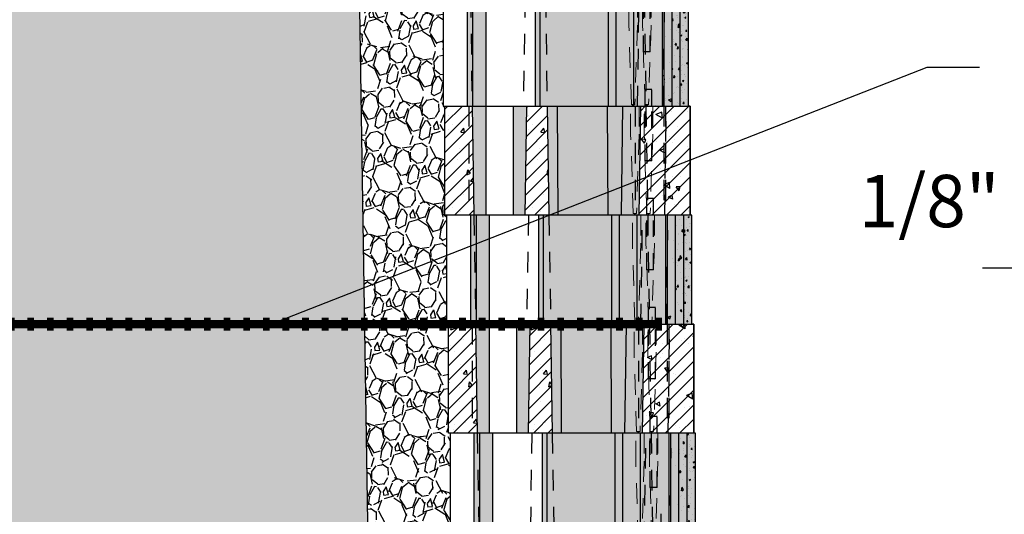
# Model space of a CAD drawing. Extents: x -30 to 149, y -61 to 20.
# Drawn here: x 96 to 102, y 2 to 5 of the extents above; entities that cross this region are included whole.
import ezdxf

# ---------------------------------------------------------------- set-up
doc = ezdxf.new("R2010")
doc.units = 0
doc.header["$MEASUREMENT"] = 0
doc.linetypes.add('HIDDEN2', pattern=[0.1875, 0.125, -0.0625])
for name, color, linetype in [('Dtl-Sect-Grid', 2, 'Continuous'), ('Dtl-Sect-Prd-Grd', 5, 'Continuous'), ('Dtl-Sect-Unt-Fil', 18, 'Continuous'), ('Dtl-Sect-Unt-Fil-Hat', 17, 'Continuous'), ('Dtl-Sect-Wal-Fil-Hat', 51, 'Continuous'), ('GEN-TXT', 7, 'Continuous'), ('Sect-Pin-Strgt-NV-Hdn', 18, 'HIDDEN2'), ('Sect-Std III-3P 18in', 3, 'Continuous'), ('Sect-Std III-3P 18in-Hat', 17, 'Continuous'), ('Sect-Std III-3P 18in-Hat-Sect', 17, 'Continuous'), ('Sect-Std III-3P 18in-Hat-Sld-Cores', 41, 'Continuous'), ('Sect-Std III-3P 18in-Hat-Sld-Fnt', 23, 'Continuous'), ('Sect-Std III-3P 18in-Hat-Sld-Sides', 41, 'Continuous'), ('Sect-Std III-3P 18in-Hdn-Cores', 18, 'HIDDEN2'), ('Sect-Std III-3P 18in-Hdn-Cores-Cntr', 18, 'HIDDEN2'), ('Sect-Std III-3P 18in-Hdn-Cores-Pins', 7, 'HIDDEN2'), ('Sect-Std III-3P 18in-Hdn-Lns-Sides', 8, 'HIDDEN2'), ('Sect-Std III-3P 18in-Rad-Lns', 25, 'Continuous')]:
    doc.layers.add(name, color=color, linetype=linetype)
doc.layers.add('Sect-Std III-3P 18in-Hat-Lim', color=1, linetype='Continuous', plot=False)
doc.styles.add('Dim-Text', font='ARIAL.TTF')
doc.dimstyles.new('Dtl-1to4', dxfattribs={"dimtxt": 0.32, "dimasz": 0.32, "dimexe": 0.32, "dimexo": 0.16, "dimgap": 0.16, "dimtad": 0, "dimjust": 1, "dimzin": 12, "dimdsep": 46, "dimtxsty": 'Dim-Text', "dimcen": 0.32, "dimclrd": 256, "dimclre": 256, "dimclrt": 256, "dimadec": 0, "dimazin": 3, "dimtfac": 1, "dimtofl": 0, "dimtmove": 0, "dimatfit": 0, "dimfxl": 0, "dimtolj": 1, "dimtzin": 0, "dimarcsym": 0})
doc.dimstyles.new('Dtl-Sht-MS .375 Scale', dxfattribs={"dimscale": 0, "dimtxt": 0.32, "dimasz": 0.32, "dimexe": 0.32, "dimexo": 0.16, "dimgap": 0.16, "dimtad": 1, "dimzin": 12, "dimdsep": 46, "dimtxsty": 'Dim-Text', "dimcen": 0.16, "dimclrd": 256, "dimclre": 256, "dimclrt": 256, "dimadec": 0, "dimazin": 3, "dimtfac": 1, "dimtmove": 0, "dimatfit": 0, "dimfxl": 0, "dimtolj": 1, "dimtzin": 0, "dimarcsym": 0})
pattern_1 = [(303.0128, (79.78171868813173, 0.2671999792085828), (1.854378912183189, -2.815897463642103), [0.03767008, -3.729344640000001]), (259.9697, (79.80224237133125, 0.2356117151232278), (0.5991751874865028, 3.317979763377229), [0.06464304, -6.399659000000001]), (207.5104, (79.79098360945386, 0.1719567052576377), (3.699746544550714, 1.907426515795183), [0.04558064000000001, -4.512488960000001]), (342.2737000000001, (79.8303353775689, 0.04836027186969495), (-5.336715662961027, 1.719844828269143), [0.05886664, -5.827796240000001]), (7.833700000000047, (79.8864071228284, 0.03043711970405733), (-3.607857186847393, -0.4826671043132109), [0.05772339999999999, -5.714624439999999]), (72.27370000000006, (79.94359192339728, 0.03830468501347836), (-1.719844828269143, -5.336715662961027), [0.05886663999999998, -5.827796239999998]), (112.6942, (79.96151507556291, 0.09437643027298853), (1.762487862091275, -4.240664625337845), [0.07784811999999998, -7.70695772]), (147.2553, (79.93148025940988, 0.1661972477192751), (-5.44281596227749, 3.487542575111553), [0.07349664, -7.27616988]), (196.4296, (79.86966299817993, 0.2059513193853267), (-4.095723923020716, -1.221575113425419), [0.05906600000000001, -5.84754044]), (250.2364, (79.8130087099458, 0.1892452838087905), (1.067619668785925, 2.90258308190488), [0.06743296000000001, -3.30421364]), (297.3974, (79.7902068854877, 0.1257844549347392), (2.105416879206114, -4.042674849601497), [0.08720544000000001, -8.633345]), (213.8141, (79.90478460918493, 0.3153902175907376), (-2.130040203488366, -1.458399615445406), [0.02976427999999999, -2.946676319999999]), (246.4692000000001, (79.88005491637936, 0.2988263323658719), (1.483021801940033, 3.371030305311911), [0.05662635999999999, -5.606023079999998]), (300.0000000000001, (79.8574472729128, 0.2469085660725452), (0.2704593150542649, -0.07246935505426488), [0.03959788, -0.35638176]), (278.1986, (79.81991931186548, 0.2366727397927242), (-0.1785721775268402, 1.497234845259591), [0.02132424, -2.1110922]), (6.801400000000037, (79.82296023552229, 0.2155665136185973), (-0.8838470940638481, -0.05305118948398768), [0.03015684, -1.47768936]), (105.9638, (79.85290493196354, 0.2191379496101643), (-0.3235112798557473, 0.9563160044303006), [0.04898012, -1.58368644]), (236.5651, (79.83943400103536, 0.2662290742508887), (0.4153974962498536, 0.4684493633502357), [0.03541748000000001, -0.85002036]), (91.38949999999997, (79.78092802259764, 0.0587001594292526), (-0.08668223678128362, 2.922000377761691), [0.049616, -4.9119966]), (145.3462, (79.77972484757647, 0.1083016953920475), (2.685175136469723, -1.878998453733294), [0.04162508, -4.12087424]), (8.198599999999994, (79.78534215476317, 0.2807229407766298), (-1.497234845259591, -0.1785721775268402), [0.0426482, -2.08976824]), (58.61049999999999, (79.82755460711142, 0.2868047880902674), (-1.536069207990296, -2.487185438618709), [0.049616, -4.9119966]), (54.44400000000007, (79.94861274604142, 0.01376917319945499), (-0.9032641767334247, -1.207358280557466), [0.04784639999999998, -2.344474719999999]), (9.77510000000005, (79.97643539314367, 0.0526944902594829), (-3.337398567541647, -0.5551311374197868), [0.04008984, -3.96890004]), (141.8014, (80.05652607945039, 0.2109582004615334), (-1.207357322662649, 0.9032654647771439), [0.0426482, -2.08976824]), (92.35399999999997, (80.02300994701758, 0.2373314609112086), (0.1397339680332078, -3.805847485872797), [0.04693668000000001, -4.64671872]), (144.444, (80.02101610646233, 0.07843317709467325), (1.207358280557466, -0.9032641767334253), [0.0239232, -2.36839792]), (176.3099, (80.05217791949266, 0.1947306465798771), (-1.154306289924599, 0.01941879407131142), [0.0142772, -1.41344812]), (240.9638, (80.03793026459833, 0.195649520897703), (0.4878667434099844, 0.738908649903811), [0.05772340000000001, -1.096746]), (261.009, (80.00991343650455, 0.1451811412569504), (0.4542342614677825, 2.777061529406701), [0.05349400000000001, -5.29589844]), (18.69010000000002, (79.87724626278602, 0.2126157096735808), (-0.6133877724565575, -0.1255209590813454), [0.04038216, -0.9691721200000001]), (68.1572, (79.91549891715962, 0.2255561282670112), (1.772899234539114, 4.4528675166621), [0.07050232000000001, -6.979717640000001]), (135.9454, (79.94173002725763, 0.2909968561283848), (1.603337391051059, -1.589122289070502), [0.02882768, -2.85394872]), (165, (79.92101216306658, 0.3110420576330153), (-0.3429285639896449, -0.1979898987322333), [0.0168, -0.2632]), (195.2564, (80.00035027291115, 0.1419460366085928), (2.183092243699984, 0.5745500361572491), [0.03889872, -3.850985600000001]), (123.0128, (79.96282231186382, 0.1317102103287718), (-1.85437891218319, 2.815897463642102), [0.07534016, -3.69167456]), (75.00000000000001, (79.9217749454648, 0.194886738499482), (-0.1979898987322333, 0.3429285639896449), [0.0728, -0.2072]), (40.30480000000002, (79.94061697194826, 0.2652061386533262), (-2.617909858310589, -2.197304808567065), [0.04427192000000001, -4.382916720000001]), (329.0546, (79.97437931601247, 0.2938435987936647), (1.009367635091912, -0.5603365411133436), [0.04076856000000001, -1.99766224]), (282.646, (80.00934483509786, 0.2728795229712084), (1.327677383612685, -5.86341814712614), [0.06637820000000001, -6.57145272]), (250.4261, (80.02387679069554, 0.2081114577962535), (-1.212559189920645, -3.44350120282056), [0.07022372, -6.95214072])]

# ---------------------------------------------------------------- blocks, each defined once
blk = doc.blocks.new('*D65')
at = {"layer": 'Defpoints', "color": 0}
for p in [(99.729166671, 8.999999999666661), (100.5, 0), (109.1572280787718, -2.452375614084436e-15)]:
    blk.add_point(p, dxfattribs=at)
at = {"layer": 'GEN-TXT', "lineweight": -2}
for p, q in [((99.889166671, 8.999999999666661), (109.4772280787718, 8.999999999666658)), ((109.1572280787718, 8.679999999666657), (109.1572280787718, 0.3199999999999975)), ((100.66, -4.532398761858176e-17), (109.4772280787718, -2.5430235893216e-15))]:
    blk.add_line(p, q, dxfattribs=at)
at = {"layer": 'GEN-TXT'}
for points in [[(109.1038947454384, 8.679999999666657), (109.2105614121051, 8.679999999666657), (109.1572280787718, 8.999999999666658)], [(109.1038947454384, 0.3199999999999976), (109.2105614121051, 0.3199999999999975), (109.1572280787718, -2.452375614084436e-15)]]:
    blk.add_solid(points, dxfattribs=at)
at = {"layer": 'GEN-TXT', "insert": (108.7901885153338, 4.49999999983333), "char_height": 0.32, "attachment_point": 5, "rotation": 90, "style": 'Dim-Text'}
blk.add_mtext('\\A1;Design Height', dxfattribs=at)
blk = doc.blocks.new('SB-NV')
at = {"layer": 'GEN-TXT'}
blk.add_lwpolyline([(0, -1.032544755514834), (0, 0), (-0.5555010299281093, 0)], dxfattribs=at)
at = {"layer": 'GEN-TXT', "char_height": 0.32, "style": 'Dim-Text'}
for s, insert, width, attachment_point in [('{\\fArial|b0|i0|c0|p34;1/8" - 1/4"}', (-0.2777505149640547, 0.25), 2.393089273432757, 8), ('8"', (0.25, -0.5162723777574172), 0.4972442019099574, 4)]:
    blk.add_mtext(s, dxfattribs=dict(at, insert=insert, width=width, attachment_point=attachment_point))
blk = doc.blocks.new('Sect-Pin-Strgt-NV-Hdn')
at = {"layer": 'Sect-Pin-Strgt-NV-Hdn', "ltscale": 0.75, "extrusion": (-2.220446049250313e-16, 1, 2.220446049250313e-16)}
for p, q in [((-0.02084999999999937, 0.1042000000000001), (0.02084999999999937, 0.1042000000000001)), ((-0.02084999999999937, 0), (-0.02084999999999937, 0.1042000000000001)), ((0.02084999999999937, 0), (0.02084999999999937, 0.1042000000000001)), ((-0.02084999999999937, -0.3332999999999999), (-0.02084999999999937, 0)), ((0.02084999999999937, -0.3332999999999999), (0.02084999999999937, 0)), ((0.02084999999999937, -0.3332999999999999), (-0.02084999999999937, -0.3332999999999999))]:
    blk.add_line(p, q, dxfattribs=at)
blk = doc.blocks.new('Sect-Std III 3P 18in HS-Rev1-Sect')
at = {"layer": 'Sect-Std III-3P 18in-Hat'}
h = blk.add_hatch(dxfattribs=at)
h.set_pattern_fill('AR-CONC', scale=0.03, style=0)
h.set_pattern_definition([(49.99999999999999, (-21.0522, -2.6789), (0.215178054780226, -0.01882564049477853), [0.0225, -0.2475]), (355, (-21.0522, -2.6789), (-0.0416254000839, 0.2256576401100036), [0.018, -0.198]), (100.4514, (-21.034268496, -2.680468802), (0.1735528145142065, 0.2068318626182861), [0.01912205699999999, -0.2103426335999999]), (46.18420000000001, (-21.0522, -2.6189), (0.3201723145876933, -0.04965570429870542), [0.03375, -0.37125]), (96.6356, (-21.0255189765, -2.6230379921), (0.280398811664611, 0.2922353612701325), [0.02868308639999999, -0.3155138999999998]), (351.1842, (-21.0522, -2.6189), (0.2803985835400881, 0.2922355802775974), [0.027, -0.297]), (21, (-21.0222, -2.6339), (0.1790721156355385, -0.1207856671996016), [0.0225, -0.2475]), (326.0000000000001, (-21.0222, -2.6339), (0.07299459957647451, 0.2175450135140559), [0.018, -0.198]), (71.4514, (-21.0072773301, -2.6439654818), (0.252066788574447, 0.09675914901298571), [0.019122057, -0.2103426336]), (37.50000000000001, (-21.0522, -2.6789), (0.003647956595187201, 0.09986815614939344), [0, -0.1956, 0, -0.201, 0, -0.19875]), (7.499999999999999, (-21.0522, -2.6789), (0.07892086123264458, 0.1183235135647081), [0, -0.1146, 0, -0.1911, 0, -0.07575]), (327.5, (-21.1191, -2.6789), (0.1601467308517227, -0.00676646152031394), [0, -0.075, 0, -0.234, 0, -0.3105]), (317.5, (-21.1491, -2.6789), (0.1749558508027159, 0.03003149469969529), [0, -0.0975, 0, -0.1554, 0, -0.2205])])
h.paths.add_polyline_path([(-0.1011028435110255, 0.6666666666666599), (-0.1516542642488794, 0.6666666666666634), (-0.1516542642488794, -8.881784197001252e-16), (-0.1011028435110255, -8.881784197001252e-16)])
h = blk.add_hatch(dxfattribs=at)
h.set_pattern_fill('AR-CONC', scale=0.02, angle=30, style=0)
h.set_pattern_definition([(83.19108990348005, (-61.23287834653873, -15.46048709851328), (0.0883742207417722, 0.06085702965274783), [0.01487704284300805, -0.1636474712730882]), (34.55241570512626, (-61.23287834653873, -15.46048709851328), (-0.06720864290288876, 0.1164083659009063), [0.008941779648464926, -0.09835957613311419]), (120.0000499319724, (-61.22551382867474, -15.45541567877028), (0.02116567124315328, 0.1772653697310613), [0.0112014129740223, -0.1232155465804259]), (80.54568885157043, (-61.24642142483872, -15.4258460823619), (0.1363811505393512, 0.0780553706189064), [0.02214990481593062, -0.2436489529752371]), (116.7276306064116, (-61.23505632624322, -15.41934147871474), (0.04366054304747369, 0.2621884350509089), [0.01718004374736137, -0.188980451033352]), (29.78391060995552, (-61.24642142483872, -15.4258460823619), (0.04366040442713123, 0.2621884854534201), [0.01309486198812123, -0.1440434818693335]), (61.26190803988423, (-61.23130700541049, -15.42450633639974), (0.09727263389898085, -0.01004493226009241), [0.01329474727923223, -0.1462422200715543]), (354.1042058872023, (-61.23130700541049, -15.42450633639974), (-0.02056621587625496, 0.1499312053053591), [0.008149158941565517, -0.08964074835722068]), (97.810545153435, (-61.22320095293698, -15.4253434217265), (0.07670649123862318, 0.1398861835873554), [0.01261126535275122, -0.1387239232330562]), (74.33191763201108, (-61.23287834653873, -15.46048709851328), (-0.02111585078730521, 0.05887489236805295), [0, -0.1251231754728664, 0, -0.1285774962681296, 0, -0.1271381959367699]), (48.57210733555916, (-61.23287834653873, -15.46048709851328), (0.004146761434833142, 0.0946210661522614), [0, -0.06202994521172136, 0, -0.1034373693713783, 0, -0.04100146902083675]), (356.3108390767969, (-61.25903323571146, -15.48278709851328), (0.06413747634643271, 0.04947562523702641), [0, -0.03389570912687683, 0, -0.1057546124758557, 0, -0.1403282357852701]), (341.8719758374943, (-61.2707618855647, -15.49278709851328), (0.06162121572496861, 0.07565730848327451), [0, -0.04521603134747238, 0, -0.07206739765535596, 0, -0.1022577939704375])])
h.paths.add_polyline_path([(-0.05055142045147676, 0.6666666666667487), (-0.1011028411893307, 0.6666666666667522), (-0.1011028411893307, 8.79296635503124e-14), (-0.05055142045147676, 8.79296635503124e-14)])
h = blk.add_hatch(dxfattribs=at)
h.set_pattern_fill('AR-CONC', scale=0.015, style=0)
h.set_pattern_definition([(60.39477906158329, (-61.23287834653873, -15.46048709851328), (0.07285433110825726, -0.009412820247389266), [0.009912014274887165, -0.1090321570237588]), (352.6381358969115, (-61.23287834653873, -15.46048709851328), (-0.01409340131512711, 0.1128288200550018), [0.006121657107056967, -0.06733822817762664]), (97.11988487389175, (-61.226807152471, -15.46127149951328), (0.05876098390378186, 0.103415931309143), [0.009475468244735124, -0.1042301539625553]), (56.98717777748022, (-61.23287834653873, -15.43048709851328), (0.1084029681488341, -0.02482785214935271), [0.01452090147904267, -0.1597299162694694]), (94.50421823833285, (-61.22384476677911, -15.43255609456328), (0.09493657654001951, 0.1461176806350662), [0.014289604144907, -0.1571856204852406]), (347.0998704006244, (-61.23287834653873, -15.43048709851328), (0.09493649930231261, 0.1461177901387987), [0.009267485629597946, -0.1019423419255774]), (29.54797103165246, (-61.22272103781371, -15.43798709851328), (0.0606296920849688, -0.06039283359980082), [0.00817524547574985, -0.08992770023324835]), (315.1121359538188, (-61.22272103781371, -15.43798709851328), (0.02471428943853353, 0.1087725067570279), [0.007131334372861922, -0.07844467810148115]), (77.19907526051092, (-61.2176685656412, -15.44301983941328), (0.08534400636233203, 0.04837957450649286), [0.009295402911252654, -0.1022494352320982]), (48.57210733555917, (-61.23287834653873, -15.46048709851328), (0.001235114045090542, 0.04993407807469672), [0, -0.07940482515322449, 0, -0.08159698290285339, 0, -0.08068358384050801]), (11.00221033831207, (-61.23287834653873, -15.46048709851328), (0.0267207850794285, 0.05916175678235403), [0, -0.03918927800101327, 0, -0.06534965991268443, 0, -0.02590390757920381]), (316.7469717220135, (-61.25552914499548, -15.46048709851328), (0.05422199288534767, -0.00338323076015697), [0, -0.02940470448871537, 0, -0.09174267800479197, 0, -0.1217354765832817]), (306.4638016186541, (-61.26568645372048, -15.46048709851328), (0.05923601966160747, 0.01501574734984765), [0, -0.04095211609679837, 0, -0.06527137273274325, 0, -0.09261478563429784])])
h.paths.add_polyline_path([(2.86355827938678e-10, 0.6666666666667487), (-0.01410737271707418, 0.6666666666667558), (-0.05055142045148742, 0.6666666666667522), (-0.05055142045147676, 8.79296635503124e-14), (2.86355827938678e-10, 8.615330671091215e-14)])
at = {"layer": 'Sect-Std III-3P 18in-Hat-Sld-Fnt'}
blk.add_hatch(color=31, dxfattribs=at).paths.add_polyline_path([(-0.1516542619271739, 8.79296635503124e-14), (2.863664860797144e-10, 8.79296635503124e-14), (2.863842496481084e-10, 0.6666666666667522), (-0.05642949263030772, 0.6666666666667558), (-0.1516542619271739, 0.6666666666667558)])
at = {"layer": 'Sect-Std III-3P 18in-Hat-Sld-Sides'}
for points in [[(-1.320476096278345, 0.6666666666666665), (-1.332500316288673, 0.6666666666666647), (-1.354166666666671, 0.6666666666666665), (-1.354166666666671, 4.440892098500626e-16), (-1.320476096278345, 0), (-1.323641000251541, 4.440892098500626e-16)], [(-1.239982277420921, 0.6666666666666665), (-1.243766624975891, 0.6666666666666643), (-1.320476096278341, 0.6666666666666643), (-1.320476096278341, 0), (-1.239982277420921, 4.440892098500626e-16)], [(-0.9089983213895287, 0.6666666666666647), (-0.9102758736395735, 0.6666666666666647), (-0.9375000000000036, 0.6666666666666674), (-0.9375000000000036, 0.3333333333333339), (-0.9375000000000036, 4.440892098500626e-16), (-0.9089983213895287, 4.440892098500626e-16)], [(-0.445204171323347, 0.3333333333333655), (-0.445204171323347, 0.6666666666666989), (-0.4926623986053293, 0.6666666666666967), (-0.4926623986053293, 3.241851231905457e-14), (-0.4922281416325944, 3.241851231905457e-14), (-0.445204171323347, 3.197442310920451e-14)], [(-0.3367639908333366, 0.6666666666666989), (-0.4439266190733058, 0.6666666666666963), (-0.4439266190733058, 3.197442310920451e-14), (-0.3367639908333366, 3.197442310920451e-14)]]:
    blk.add_hatch(color=21, dxfattribs=at).paths.add_polyline_path(points)
h = blk.add_hatch(color=26, dxfattribs=at)
h.dxf.hatch_style = 1
h.paths.add_polyline_path([(-0.4922281416325944, 0.6666666666666994), (-0.9089983213895323, 0.6666666666666963), (-0.9089983213895323, 3.197442310920451e-14), (-0.4922281416325944, 3.197442310920451e-14)])
h = blk.add_hatch(color=26, dxfattribs=at)
h.dxf.hatch_style = 1
h.paths.add_polyline_path([(-0.1655015884155411, 0.6666666666666963), (-0.3367639908333366, 0.6666666666666963), (-0.3367639908333366, 3.197442310920451e-14), (-0.1655015884155411, 3.197442310920451e-14)])
at = {"layer": 'Sect-Std III-3P 18in', "color": 2}
for p, q in [((-1.354166666666671, 0.6666666666666665), (-1.354166666666671, 4.440892098500626e-16)), ((-0.3367639908333366, 0.6666666666666665), (-0.3367639908333366, 4.440892098500626e-16))]:
    blk.add_line(p, q, dxfattribs=at)
at = {"layer": 'Sect-Std III-3P 18in', "color": 1}
for p, q in [((-0.1620709309155508, 0.6666666666666665), (-0.1620709309155508, 4.440892098500626e-16)), ((-0.1516542642488794, 0.6666666666666665), (-0.1516542642488794, 4.440892098500626e-16))]:
    blk.add_line(p, q, dxfattribs=at)
at = {"layer": 'Sect-Std III-3P 18in'}
blk.add_lwpolyline([(-0.9375, 4.440892098500626e-16), (-0.9089983213895252, 4.440892098500626e-16), (-0.4922281416325944, 4.440892098500626e-16), (-0.4452041713233434, 4.440892098500626e-16), (-0.3367639908333366, 4.440892098500626e-16), (-0.1620709309155437, 4.440892098500626e-16), (-0.1516542642488794, 4.440892098500626e-16), (-3.552713678800501e-15, 4.440892098500626e-16), (0, 0.6666666666666665), (-0.1516542642488794, 0.6666666666666665), (-0.1620709309155508, 0.6666666666666665), (-0.3367639908333331, 0.6666666666666665), (-0.445204171323347, 0.6666666666666665), (-0.4922281416325909, 0.6666666666666665), (-0.9089983213895287, 0.6666666666666665), (-0.9375, 0.6666666666666665), (-1.239982277420921, 0.6666666666666665), (-1.320476096278345, 0.6666666666666665), (-1.354166666666664, 0.6666666666666665), (-1.5, 0.6666666666666665), (-1.5, 4.440892098500626e-16), (-1.354166666666668, 4.440892098500626e-16), (-1.320476096278345, 4.440892098500626e-16), (-1.239982277420921, 4.440892098500626e-16)], close=True, dxfattribs=at)
at = {"layer": 'Sect-Std III-3P 18in', "color": 5}
blk.add_lwpolyline([(-3.552713678800501e-15, 4.440892098500626e-16), (-1.4210854715202e-14, 0.6666666666666647), (-0.01041666666668206, 0.6666666666666647)], dxfattribs=at)
at = {"layer": 'Sect-Std III-3P 18in-Hat-Lim'}
for p, q in [((-0.1011028411893307, 8.79296635503124e-14), (-0.1011028411893307, 0.6666666666667558)), ((-0.05055142045147676, 8.79296635503124e-14), (-0.05055142045147676, 0.6666666666667558))]:
    blk.add_line(p, q, dxfattribs=at)
at = {"layer": 'Sect-Std III-3P 18in-Hdn-Cores'}
for p, q in [((-0.2708333333333321, 0.6666666666666665), (-0.260651454469258, 4.440892098500626e-16)), ((-0.1560152121974063, 2.220446049250313e-15), (-0.1458333333333321, 0.6666666666666665))]:
    blk.add_line(p, q, dxfattribs=at)
at = {"layer": 'Sect-Std III-3P 18in-Hdn-Cores-Cntr'}
for p, q in [((-1.333333333333332, 0.6666666666666665), (-1.322918688370116, 4.440892098500626e-16)), ((-1, 0.6666666666666665), (-1.01041464496322, 4.440892098500626e-16)), ((-0.875, 0.6666666666666665), (-0.8645853550367839, 4.440892098500626e-16)), ((-0.3124979782965589, 2.220446049250313e-15), (-0.3020833333333393, 0.6666666666666665))]:
    blk.add_line(p, q, dxfattribs=at)
at = {"layer": 'Sect-Std III-3P 18in-Hdn-Cores-Pins', "lineweight": 0}
for p, q in [((-0.3489583333333393, 0.01041666666666652), (-0.3281250000000036, 0.01041666666666652)), ((-0.265625, 0.01041666666666652), (-0.2447916666666643, 0.01041666666666652))]:
    blk.add_line(p, q, dxfattribs=at)
for points in [[(-0.3125000000000036, 0.6666666666666665), (-0.3125000000000036, 0.4947916666666665), (-0.3281250000000036, 0.01041666666666652), (-0.3385416666666714, 0.00520833333333437), (-0.3489583333333393, 0.01041666666666829), (-0.3645833333333393, 0.4947916666666665), (-0.3645833333333393, 0.6666666666666665)], [(-0.2291666666666643, 0.6666666666666665), (-0.2291666666666643, 0.4947916666666665), (-0.2447916666666643, 0.01041666666666652), (-0.2552083333333321, 0.00520833333333437), (-0.265625, 0.01041666666666829), (-0.28125, 0.4947916666666665), (-0.28125, 0.6666666666666665)]]:
    blk.add_lwpolyline(points, dxfattribs=at)
at = {"layer": 'Sect-Std III-3P 18in-Rad-Lns'}
for points in [[(-1.320476096278341, 0.6666666666666665), (-1.320476096278341, 0)], [(-1.239982277420918, 0.6666666666666665), (-1.239982277420918, 4.440892098500626e-16)], [(-0.9375, 0.6666666666666665), (-0.9375, 0)], [(-0.9089983213895287, 0.6666666666666665), (-0.9089983213895287, 4.440892098500626e-16)], [(-0.4922281416325909, 0.6666666666666665), (-0.4922281416325909, 4.440892098500626e-16)], [(-0.4452041713233434, 0.6666666666666665), (-0.4452041713233434, 4.440892098500626e-16)]]:
    blk.add_lwpolyline(points, dxfattribs=at)
blk.add_blockref('Sect-Pin-Strgt-NV-Hdn', (-0.2552083333333321, 0.6666333333333352))
blk = doc.blocks.new('Sect-Std III 3P 18in HS-Rev1-XSect')
at = {"layer": 'Sect-Std III-3P 18in-Hat'}
h = blk.add_hatch(dxfattribs=at)
h.set_pattern_fill('AR-CONC', color=17, scale=0.04, angle=30, style=0)
h.set_pattern_definition([(80, (-19.55219999999998, -2.678851679753213), (0.2610166426986462, 0.1217140593054957), [0.02999999999999998, -0.3299999999999997]), (24.99999999999999, (-19.55219999999998, -2.678851679753213), (-0.1985032986271334, 0.2328167318018125), [0.024, -0.264]), (130.4514, (-19.53044861467723, -2.668708840267223), (0.06251361994459792, 0.3545307394621227), [0.025496076, -0.2804568448]), (76.18419999999999, (-19.59219999999998, -2.609569647450458), (0.4028069468943443, 0.1561107412378128), [0.04499999999999996, -0.4949999999999997]), (126.6356, (-19.55863274640002, -2.596560440156137), (0.1289530846099404, 0.5243768701018178), [0.0382441152, -0.4206852]), (21.18420000000001, (-19.59219999999998, -2.609569647450458), (0.1289526751894545, 0.5243769709068401), [0.036, -0.396]), (51, (-19.5475589838486, -2.606890155526147), (0.2872984464661357, -0.02008986452018482), [0.02999999999999998, -0.3299999999999997]), (356, (-19.5475589838486, -2.606890155526147), (-0.06074310557963755, 0.2998624106107183), [0.024, -0.264]), (101.4513999999999, (-19.52361744768102, -2.608564326179653), (0.2265555571324525, 0.2797723671747108), [0.025496076, -0.2804568448]), (67.5, (-19.55219999999998, -2.678851679753213), (-0.06236647332181548, 0.1177497847361059), [0, -0.2608, 0, -0.268, 0, -0.265]), (37.49999999999999, (-19.55219999999998, -2.678851679753213), (0.01224761857821687, 0.1892421323045228), [0, -0.1528, 0, -0.2548, 0, -0.101]), (357.5000000000001, (-19.62944946601755, -2.723451679753213), (0.1894324906810373, 0.09895125047405282), [0, -0.1, 0, -0.312, 0, -0.414]), (347.5, (-19.66409048216893, -2.743451679753213), (0.1820006186480325, 0.151314616966549), [0, -0.13, 0, -0.2072, 0, -0.294])])
h.paths.add_polyline_path([(-1.333333333333332, 0.6666666666666679), (-1.499999999999996, 0.6667149869134512), (-1.499999999999996, 4.832024678691482e-05), (-1.322918688370116, 0)])
h = blk.add_hatch(dxfattribs=at)
h.set_pattern_fill('AR-CONC', color=17, scale=0.04, angle=30, style=0)
h.set_pattern_definition([(80, (-19.0626146449632, -2.678851679753212), (0.2610166426986462, 0.1217140593054957), [0.02999999999999997, -0.3299999999999996]), (24.99999999999999, (-19.0626146449632, -2.678851679753212), (-0.1985032986271334, 0.2328167318018125), [0.024, -0.264]), (130.4514, (-19.04086325964046, -2.668708840267222), (0.06251361994459792, 0.3545307394621227), [0.025496076, -0.2804568448]), (76.18419999999999, (-19.1026146449632, -2.609569647450457), (0.4028069468943443, 0.1561107412378128), [0.04499999999999994, -0.4949999999999996]), (126.6356, (-19.06904739136325, -2.596560440156136), (0.1289530846099404, 0.5243768701018178), [0.0382441152, -0.4206852]), (21.18420000000001, (-19.1026146449632, -2.609569647450457), (0.1289526751894545, 0.5243769709068401), [0.036, -0.396]), (51, (-19.05797362881183, -2.606890155526146), (0.2872984464661357, -0.02008986452018482), [0.02999999999999997, -0.3299999999999996]), (356, (-19.05797362881183, -2.606890155526146), (-0.06074310557963755, 0.2998624106107183), [0.024, -0.264]), (101.4513999999999, (-19.03403209264424, -2.608564326179652), (0.2265555571324525, 0.2797723671747108), [0.025496076, -0.2804568448]), (67.5, (-19.0626146449632, -2.678851679753212), (-0.06236647332181548, 0.1177497847361059), [0, -0.2608, 0, -0.268, 0, -0.265]), (37.49999999999999, (-19.0626146449632, -2.678851679753212), (0.01224761857821687, 0.1892421323045228), [0, -0.1528, 0, -0.2548, 0, -0.101]), (357.5000000000001, (-19.13986411098078, -2.723451679753212), (0.1894324906810373, 0.09895125047405282), [0, -0.1, 0, -0.312, 0, -0.414]), (347.5, (-19.17450512713215, -2.743451679753212), (0.1820006186480325, 0.151314616966549), [0, -0.13, 0, -0.2072, 0, -0.294])])
h.paths.add_polyline_path([(-0.875, 0.6666666666666679), (-1, 0.6666666666666679), (-1.01041464496322, 4.832024678824709e-05), (-0.8645853550367804, 0)])
h = blk.add_hatch(dxfattribs=at)
h.set_pattern_fill('AR-CONC', color=17, scale=0.04, angle=105, style=0)
h.set_pattern_definition([(155, (-19.05219999999998, -2.6789), (-0.05001067508652818, 0.2836246328788882), [0.03, -0.33]), (99.99999999999987, (-19.05219999999998, -2.6789), (-0.2762601282399613, -0.1314820585386848), [0.024, -0.264]), (205.4514, (-19.05636755783252, -2.655264615128799), (-0.3262706820398625, 0.1521428274463836), [0.025496076, -0.2804568448]), (151.1842, (-19.12947406610311, -2.699605523608202), (-0.04653728736687736, 0.4294860659913138), [0.045, -0.495]), (201.6356, (-19.13335215088479, -2.663815015828949), (-0.4731336473182045, 0.2602778355979817), [0.0382441152, -0.4206852]), (96.18419999999999, (-19.12947406610311, -2.699605523608202), (-0.4731338506541982, 0.2602774662184202), [0.03599999999999999, -0.3959999999999999]), (126, (-19.12050831138143, -2.655792109654588), (0.09376362856049783, 0.2723093497430145), [0.02999999999999998, -0.3299999999999997]), (71.00000000000007, (-19.12050831138143, -2.655792109654588), (-0.3053663193248733, 0.01893676832803051), [0.024, -0.264]), (176.4514, (-19.11269466118041, -2.633099668799163), (-0.2116024619763903, 0.2912462806417748), [0.025496076, -0.2804568448]), (142.5, (-19.05219999999998, -2.6789), (-0.1298791891881472, -0.02976550042968348), [0, -0.2608, 0, -0.268, 0, -0.265]), (112.5, (-19.05219999999998, -2.6789), (-0.1796239460697574, 0.06080975907145893), [0, -0.1528, 0, -0.2548, 0, -0.101]), (72.50000000000001, (-19.02911334117684, -2.765060583704985), (-0.04655083202702782, 0.2085882032464719), [0, -0.1, 0, -0.312, 0, -0.414]), (62.50000000000001, (-19.01876057937274, -2.803697616756548), (-0.09905347009647597, 0.2149622026260583), [0, -0.1299999999999998, 0, -0.2071999999999998, 0, -0.2939999999999997])])
h.paths.add_polyline_path([(1.4210854715202e-14, 0.6666666666666643), (-0.3020833333333428, 0.6666666666666643), (-0.3124979782965625, 0), (0, 0)])
at = {"layer": 'Sect-Std III-3P 18in-Hat-Sect'}
h = blk.add_hatch(dxfattribs=at)
h.set_pattern_fill('ANSI31', scale=0.5, style=0)
h.set_pattern_definition([(45, (-19.55219999999998, -2.678851679753213), (-0.04419417382415922, 0.04419417382415922), [])])
h.paths.add_polyline_path([(-1.333333333333332, 0.6666666666666679), (-1.499999999999996, 0.6667149869134512), (-1.499999999999996, 4.832024678691482e-05), (-1.322918688370116, 0)])
h = blk.add_hatch(dxfattribs=at)
h.set_pattern_fill('ANSI31', scale=0.5, style=0)
h.set_pattern_definition([(45, (-19.0626146449632, -2.678851679753212), (-0.04419417382415922, 0.04419417382415922), [])])
h.paths.add_polyline_path([(-0.875, 0.6666666666666679), (-1, 0.6666666666666679), (-1.01041464496322, 4.832024678824709e-05), (-0.8645853550367804, 0)])
h = blk.add_hatch(dxfattribs=at)
h.set_pattern_fill('ANSI31', scale=0.5, style=0)
h.set_pattern_definition([(45, (-19.05219999999998, -2.6789), (-0.04419417382415922, 0.04419417382415922), [])])
h.paths.add_polyline_path([(1.4210854715202e-14, 0.6666666666666643), (-0.3020833333333428, 0.6666666666666643), (-0.3124979782965625, 0), (0, 0)])
at = {"layer": 'Sect-Std III-3P 18in-Hat-Sld-Cores'}
for points in [[(-1.25, 0.6666666666666679), (-1.33333333333335, 0.6666666666666643), (-1.32291868837013, 0), (-1.25, -4.440892098500626e-16)], [(-0.9999999999999964, 0.6666666666666679), (-1.083333333333329, 0.6666666666666679), (-1.083333333333329, 0), (-1.010414644963216, 0)], [(-0.813234920425213, 0.6666666666666679), (-0.8750000000000178, 0.6666666666666643), (-0.8645853550367981, 0), (-0.8105394119607503, 0)], [(-0.4134641914103909, 0.6666666666666643), (-0.5073860403882406, 0.6666666666666679), (-0.5046905319237815, 0), (-0.4225066354773688, 0)]]:
    blk.add_hatch(color=21, dxfattribs=at).paths.add_polyline_path(points)
h = blk.add_hatch(color=26, dxfattribs=at)
h.dxf.hatch_style = 1
h.paths.add_polyline_path([(-0.5073860403882442, 0.6666666666666679), (-0.813234920425213, 0.6666666666666679), (-0.8105394119607503, 0), (-0.5046905319237851, 0)])
h = blk.add_hatch(color=25, dxfattribs=at)
h.dxf.hatch_style = 1
h.paths.add_polyline_path([(-0.3020833333333321, 0.6666666666666679), (-0.4134641914103909, 0.6666666666666643), (-0.4225066354773688, 0), (-0.3124979782965518, 0)])
at = {"layer": 'Sect-Std III-3P 18in', "color": 2}
for p, q in [((-1.333333333333332, 0.6666666666666679), (-1.322918688370116, 0)), ((-1.010414644963216, 0), (-0.9999999999999964, 0.6666666666666661)), ((-0.875, 0.6666666666666661), (-0.8645853550367804, 0)), ((-0.3124979782965518, 0), (-0.3020833333333321, 0.6666666666666661))]:
    blk.add_line(p, q, dxfattribs=at)
at = {"layer": 'Sect-Std III-3P 18in'}
blk.add_lwpolyline([(-0.3221055155143304, 0), (-0.4225066354773688, 0), (-0.5046905319237815, 0), (-0.8105394119607503, 0), (-0.8645853550367804, 0), (-1.010414644963213, 0), (-1.083333333333329, 0), (-1.249999999999996, 0), (-1.322918688370116, 0), (-1.499999999999996, 0), (-1.499999999999996, 0.6666666666666679), (-1.333333333333329, 0.6666666666666661), (-1.249999999999996, 0.6666666666666661), (-1.083333333333329, 0.6666666666666661), (-0.9999999999999964, 0.6666666666666661), (-0.8749999999999964, 0.6666666666666661), (-0.813234920425213, 0.6666666666666661), (-0.5073860403882406, 0.6666666666666661), (-0.4134641914043584, 0.6666666666666661), (-0.3130630714413201, 0.6666666666666661), (-0.3020833333333357, 0.6666666666666661), (0, 0.6666666666666661), (0, 0), (-0.3124979782965518, 0)], close=True, dxfattribs=at)
at = {"layer": 'Sect-Std III-3P 18in', "color": 5}
blk.add_lwpolyline([(0, 0), (-1.06581410364015e-14, 0.6666666666666643), (-0.01041666666667851, 0.6666666666666643)], dxfattribs=at)
at = {"layer": 'Sect-Std III-3P 18in-Hdn-Cores-Cntr'}
for p, q in [((-0.2708333333333286, 0.6666666666666661), (-0.2606514544692544, 0)), ((-0.1560152121974028, 0), (-0.1458333333333286, 0.6666666666666661))]:
    blk.add_line(p, q, dxfattribs=at)
at = {"layer": 'Sect-Std III-3P 18in-Hdn-Cores-Pins', "lineweight": 0}
for p, q in [((-0.3489583333333357, 0.01041666666666607), (-0.328125, 0.01041666666666607)), ((-0.2656249999999964, 0.01041666666666607), (-0.2447916666666607, 0.01041666666666607))]:
    blk.add_line(p, q, dxfattribs=at)
for points in [[(-0.3125, 0.6666666666666661), (-0.3125, 0.4947916666666661), (-0.328125, 0.01041666666666607), (-0.3385416666666679, 0.005208333333333925), (-0.3489583333333357, 0.01041666666666785), (-0.3645833333333357, 0.4947916666666661), (-0.3645833333333357, 0.6666666666666661)], [(-0.2291666666666607, 0.6666666666666661), (-0.2291666666666607, 0.4947916666666661), (-0.2447916666666607, 0.01041666666666607), (-0.2552083333333286, 0.005208333333333925), (-0.2656249999999964, 0.01041666666666785), (-0.2812499999999964, 0.4947916666666661), (-0.2812499999999964, 0.6666666666666661)]]:
    blk.add_lwpolyline(points, dxfattribs=at)
at = {"layer": 'Sect-Std III-3P 18in-Hdn-Lns-Sides'}
for p, q in [((-1.354166666666668, 0.6666666666666661), (-1.354166666666668, 0)), ((-0.3367639908333331, 0.6666666666666661), (-0.3367639908333331, 0)), ((-0.1620709309155473, 0.6666666666666661), (-0.1620709309155473, 0)), ((-0.1516542642488758, 0.6666666666666661), (-0.1516542642488758, 0))]:
    blk.add_line(p, q, dxfattribs=at)
at = {"layer": 'Sect-Std III-3P 18in-Rad-Lns'}
for points in [[(-1.249999999999996, 0.6666666666666661), (-1.249999999999996, 0)], [(-1.083333333333329, 0.6666666666666661), (-1.083333333333329, 0)], [(-0.813234920425213, 0.6666666666666661), (-0.8105394119607503, 0)], [(-0.5073860403882406, 0.6666666666666661), (-0.5046905319237815, 0)], [(-0.4134641914043584, 0.6666666666666661), (-0.4225066354773688, 0)]]:
    blk.add_lwpolyline(points, dxfattribs=at)
blk.add_blockref('Sect-Pin-Strgt-NV-Hdn', (-0.2552083333333286, 0.6666333333333334))
blk = doc.blocks.new('*D70')
at = {"layer": 'Defpoints', "color": 0}
for p in [(88.76017855160015, 1.853222731092803), (88.76017855160015, 1.3333), (99.76041666666664, 1.325680317750127)]:
    blk.add_point(p, dxfattribs=at)
at = {"layer": 'GEN-TXT', "lineweight": -2}
for p, q in [((88.76017855160015, 1.4933), (88.76017855160015, 2.173222731092803)), ((99.76041666666664, 1.485680317750127), (99.76041666666664, 2.173222731092803)), ((99.44041666666665, 1.853222731092803), (89.08017855160014, 1.853222731092803))]:
    blk.add_line(p, q, dxfattribs=at)
at = {"layer": 'GEN-TXT'}
for points in [[(89.08017855160014, 1.906556064426137), (89.08017855160014, 1.79988939775947), (88.76017855160015, 1.853222731092803)], [(99.44041666666665, 1.906556064426137), (99.44041666666665, 1.79988939775947), (99.76041666666664, 1.853222731092803)]]:
    blk.add_solid(points, dxfattribs=at)
at = {"layer": 'GEN-TXT', "insert": (94.26041666666664, 2.220371435049147), "char_height": 0.32, "attachment_point": 5, "style": 'Dim-Text'}
blk.add_mtext('\\A1;Grid Depth', dxfattribs=at)

msp = doc.modelspace()

# ---------------------------------------------------------------- hatches: boundary and pattern name
at = {"layer": 'Dtl-Sect-Unt-Fil-Hat'}
h = msp.add_hatch(dxfattribs=at)
h.set_pattern_fill('GRAVEL', color=256, scale=0.28, angle=75.00000000000001, style=0)
h.set_pattern_definition(pattern_1)
h.paths.add_polyline_path([(98.43749999999994, 4.666666666666651), (98.42708333333327, 4.66666666666665), (98.42708333333326, 5.333333333333314), (97.91666666666659, 5.33333333333332), (97.94791666666661, 3.333333333333328), (98.44791666666661, 3.333333333333322), (98.44791666666661, 3.999999999999987), (98.43749999999993, 3.999999999999986)])
h = msp.add_hatch(dxfattribs=at)
h.set_pattern_fill('GRAVEL', color=256, scale=0.28, angle=75.00000000000001, style=0)
h.set_pattern_definition(pattern_1)
h.paths.add_polyline_path([(98.45833333333329, 3.333333333333323), (97.94791666666661, 3.333333333333328), (97.96917444188772, 1.972835719184373), (97.97916666666666, 1.33333333333333), (98.47916666666664, 1.333333333333331), (98.47916666666663, 1.999999999999995), (98.46874999999999, 1.999999999999995), (98.46874999999997, 2.666666666666659), (98.45833333333329, 2.666666666666662)])
at = {"layer": 'Dtl-Sect-Wal-Fil-Hat'}
h = msp.add_hatch(dxfattribs=at)
h.set_pattern_fill('AR-SAND', color=256, scale=0.2, style=0)
h.set_pattern_definition([(37.50000000000001, (0, 0), (-0.01259867162192163, 0.3853647538026317), [0, -0.304, 0, -0.34, 0, -0.325]), (7.499999999999999, (0, 0), (0.3539553410535454, 0.5644292130459481), [0, -0.164, 0, -0.274, 0, -0.105]), (327.5, (-0.246, 0), (0.6228283723502991, 0.0011318107073929), [0, -0.1, 0, -0.36, 0, -0.47]), (317.5, (-0.246, 0), (0.6012253209144587, 0.1755351129868498), [0, -0.05, 0, -0.236, 0, -0.27])])
h.paths.add_polyline_path([(91.868530074493, 17.41407523210762), (81.70321016351154, 18.14016951146344), (83.54993333415511, 12.59999999953333), (83.6685187464114, 12.63952847028544), (87.62254214671185, 0.7774582693853712), (87.63285706645782, 0.8219418020412989), (87.8423582597651, 1.039326361818857), (88.22912980607948, 1.150587156779944), (88.62395906246888, 1.039326361818859), (88.82540254570112, 0.7897366894945915), (88.85818508458019, 0.6323505192565413), (97.99142503932319, 0.5487974833155873), (97.8665415665906, 8.541339738193736), (94.00000000000001, 9.3146480515119), (94, 8.999999999666676), (94.5, 8.999999999666676), (94.5, 8.499999999666676), (92.00000000000001, 8.49999999966667), (92.00000000000001, 8.74999999966667), (92.00000000000001, 8.999999999666674)])
edge = h.paths.add_edge_path(flags=16)
edge.add_line((85.87395320605036, 13.68961371326817), (88.83534064082234, 13.68961371326817))
edge.add_arc((88.83534064082234, 13.30567898206818), 0.3839347311999965, -90, 90, ccw=False)
edge.add_line((88.83534064082234, 12.92174425086818), (85.8739532060503, 12.92174425086818))
edge.add_arc((85.87395320605033, 13.30567898206818), 0.3839347311999965, 89.9999999999958, 269.9999999999958, ccw=False)
h.paths.add_polyline_path([(85.69887578350938, 9.048572944558822), (90.2929879952372, 9.048572944558826), (90.2929879952372, 8.553559925133944), (89.31128631893164, 8.553559925133943), (89.31128631893162, 8.00993514411081), (88.37226733090051, 8.009935144110813), (88.3722673309005, 7.402354456072166), (85.70495476541802, 7.402354456072166)], flags=16)
edge = h.paths.add_edge_path(flags=16)
edge.add_line((89.88585495773607, 6.70106434089626), (92.84724239250805, 6.70106434089626))
edge.add_arc((92.84724239250805, 6.317129609696262), 0.3839347311999983, -90, 90, ccw=False)
edge.add_line((92.84724239250805, 5.933194878496264), (89.88585495773602, 5.933194878496264))
edge.add_arc((89.88585495773604, 6.317129609696262), 0.3839347311999983, 89.9999999999958, 269.9999999999958, ccw=False)
h.paths.add_polyline_path([(93.11618162867939, 2.507553472338823), (95.38368503932058, 2.507553472338823), (95.38368503932058, 1.933256064426136), (93.11618162867939, 1.933256064426136)], flags=16)
h.paths.add_polyline_path([(88.22627879801871, 11.5075534720055), (90.49378220865991, 11.5075534720055), (90.49378220865991, 10.93325606409281), (88.22627879801871, 10.93325606409281)], flags=16)
h.paths.add_polyline_path([(89.82867067890932, 15.55461915441976), (90.61055335285202, 15.55461915441976), (90.61055335285202, 15.07330946819875), (89.82867067890932, 15.07330946819875)], flags=16)
h.paths.add_polyline_path([(95.82867067890932, 6.554619154753087), (96.61055335285202, 6.554619154753087), (96.61055335285202, 6.073309468532078), (95.82867067890932, 6.073309468532078)], flags=16)
h.paths.add_polyline_path([(85.77162044165914, 13.05749344318687), (88.96856450714344, 13.05749344318687), (88.96856450714344, 13.55386452094949), (85.77162044165914, 13.55386452094949)], flags=0)
h.paths.add_polyline_path([(89.78352219334484, 6.068944070814953), (92.98046625882917, 6.068944070814953), (92.98046625882917, 6.565315148577572), (89.78352219334484, 6.565315148577572)], flags=0)

# ---------------------------------------------------------------- linework, layer by layer
at = {"layer": 'Dtl-Sect-Grid', "color": 19}
msp.add_lwpolyline([(99.76564166666664, 3.333299999999992, 0.08, 0.08, 0), (99.72397499999997, 3.333299999999992, 0.05, 0.05, 0), (99.64564166666663, 3.333299999999992, 0.08, 0.08, 0), (99.60397499999996, 3.333299999999992, 0.05, 0.05, 0), (99.52564166666663, 3.333299999999992, 0.08, 0.08, 0), (99.48397499999996, 3.333299999999992, 0.05, 0.05, 0), (99.40564166666663, 3.333299999999992, 0.08, 0.08, 0), (99.36397499999995, 3.333299999999992, 0.05, 0.05, 0), (99.28564166666662, 3.333299999999992, 0.08, 0.08, 0), (99.24397499999995, 3.333299999999992, 0.05, 0.05, 0), (99.16564166666662, 3.333299999999992, 0.08, 0.08, 0), (99.12397499999994, 3.333299999999992, 0.05, 0.05, 0), (99.04564166666661, 3.333299999999992, 0.08, 0.08, 0), (99.00397499999994, 3.333299999999992, 0.05, 0.05, 0), (98.9256416666666, 3.333299999999992, 0.08, 0.08, 0), (98.88397499999994, 3.333299999999992, 0.05, 0.05, 0), (98.8056416666666, 3.333299999999992, 0.08, 0.08, 0), (98.76397499999993, 3.333299999999992, 0.05, 0.05, 0), (98.6856416666666, 3.333299999999992, 0.08, 0.08, 0), (98.64397499999993, 3.333299999999992, 0.05, 0.05, 0), (98.5656416666666, 3.333299999999992, 0.08, 0.08, 0), (98.52397499999992, 3.333299999999992, 0.05, 0.05, 0), (98.44564166666659, 3.333299999999992, 0.08, 0.08, 0), (98.40397499999992, 3.333299999999992, 0.05, 0.05, 0), (98.32564166666658, 3.333299999999992, 0.08, 0.08, 0), (98.28397499999991, 3.333299999999992, 0.05, 0.05, 0), (98.20564166666658, 3.333299999999992, 0.08, 0.08, 0), (98.16397499999991, 3.333299999999992, 0.05, 0.05, 0), (98.08564166666658, 3.333299999999992, 0.08, 0.08, 0), (98.0439749999999, 3.333299999999992, 0.05, 0.05, 0), (97.96564166666657, 3.333299999999992, 0.08, 0.08, 0), (97.9239749999999, 3.333299999999992, 0.05, 0.05, 0), (97.84564166666657, 3.333299999999992, 0.08, 0.08, 0), (97.8039749999999, 3.333299999999992, 0.05, 0.05, 0), (97.72564166666656, 3.333299999999992, 0.08, 0.08, 0), (97.68397499999989, 3.333299999999992, 0.05, 0.05, 0), (97.60564166666656, 3.333299999999992, 0.08, 0.08, 0), (97.56397499999989, 3.333299999999992, 0.05, 0.05, 0), (97.48564166666655, 3.333299999999992, 0.08, 0.08, 0), (97.44397499999988, 3.333299999999992, 0.05, 0.05, 0), (97.36564166666655, 3.333299999999992, 0.08, 0.08, 0), (97.32397499999988, 3.333299999999992, 0.05, 0.05, 0), (97.24564166666654, 3.333299999999992, 0.08, 0.08, 0), (97.20397499999987, 3.333299999999992, 0.05, 0.05, 0), (97.12564166666654, 3.333299999999992, 0.08, 0.08, 0), (97.08397499999987, 3.333299999999992, 0.05, 0.05, 0), (97.00564166666653, 3.333299999999992, 0.08, 0.08, 0), (96.96397499999986, 3.333299999999992, 0.05, 0.05, 0), (96.88564166666653, 3.333299999999992, 0.08, 0.08, 0), (96.84397499999986, 3.333299999999992, 0.05, 0.05, 0), (96.76564166666653, 3.333299999999992, 0.08, 0.08, 0), (96.72397499999985, 3.333299999999992, 0.05, 0.05, 0), (96.64564166666652, 3.333299999999992, 0.08, 0.08, 0), (96.60397499999985, 3.333299999999992, 0.05, 0.05, 0), (96.52564166666652, 3.333299999999992, 0.08, 0.08, 0), (96.48397499999984, 3.333299999999992, 0.05, 0.05, 0), (96.40564166666651, 3.333299999999992, 0.08, 0.08, 0), (96.36397499999984, 3.333299999999992, 0.05, 0.05, 0), (96.2856416666665, 3.333299999999992, 0.08, 0.08, 0), (96.24397499999984, 3.333299999999992, 0.05, 0.05, 0), (96.1656416666665, 3.333299999999992, 0.08, 0.08, 0), (96.12397499999983, 3.333299999999992, 0.05, 0.05, 0), (96.0456416666665, 3.333299999999992, 0.08, 0.08, 0), (96.02477751672009, 3.333299999999992, 0.08, 0.08, 0), (96.00394418338675, 3.333299999999992, 0.05, 0.05, 0), (95.92561085005343, 3.333299999999992, 0.08, 0.08, 0), (95.88394418338675, 3.333299999999992, 0.05, 0.05, 0), (95.80561085005343, 3.333299999999992, 0.08, 0.08, 0), (95.76394418338674, 3.333299999999992, 0.05, 0.05, 0)], format="xyseb", dxfattribs=at)
at = {"layer": 'Dtl-Sect-Prd-Grd', "color": 5, "flags": 128}
for points in [[(108.5025107817296, 0.1149628393018522), (99.98958333333333, 1.331844321657184), (99.98958333333333, 1.331844321657184), (99.97916666666666, 1.333333333333332), (99.97916666666666, 1.999999999999996), (99.96874999999999, 1.999999999999996), (99.96874999999997, 2.66666666666666), (99.9583333333333, 2.66666666666666), (99.95833333333329, 3.333333333333324), (99.94791666666663, 3.333333333333324), (99.94791666666661, 3.999999999999988), (99.93749999999994, 3.999999999999991), (99.93749999999994, 4.666666666666652), (99.92708333333327, 4.666666666666651), (99.92708333333326, 5.333333333333315)], [(99.97916666666666, 1.333333333333332), (99.97916666666666, 1.333333333333332), (99.97916666666666, 1.333333333333332), (99.97916666666666, 1.333333333333331), (99.97916666666666, 1.999999999999995), (99.96874999999999, 1.999999999999995), (99.96874999999997, 2.666666666666659), (99.9583333333333, 2.666666666666659), (99.95833333333329, 3.333333333333323), (99.94791666666663, 3.333333333333323), (99.94791666666661, 3.999999999999987), (99.93749999999994, 3.99999999999999), (99.93749999999994, 4.666666666666651), (99.92708333333327, 4.66666666666665), (99.92708333333326, 5.333333333333314)]]:
    msp.add_lwpolyline(points, dxfattribs=at)
at = {"layer": 'Dtl-Sect-Unt-Fil', "flags": 128}
msp.add_lwpolyline([(97.99142503932319, 0.5487974833155873), (97.8665415665906, 8.541339738193736)], dxfattribs=at)

# ---------------------------------------------------------------- block references
for name, p in [('Sect-Std III 3P 18in HS-Rev1-Sect', (99.92708333333327, 4.666666666666651)), ('Sect-Std III 3P 18in HS-Rev1-XSect', (99.93749999999994, 3.999999999999988)), ('SB-NV', (102.2807932267468, 3.67667435751334)), ('Sect-Std III 3P 18in HS-Rev1-Sect', (99.94791666666663, 3.333333333333322)), ('Sect-Std III 3P 18in HS-Rev1-XSect', (99.9583333333333, 2.66666666666666)), ('Sect-Std III 3P 18in HS-Rev1-Sect', (99.96874999999999, 1.999999999999994))]:
    msp.add_blockref(name, p)

# ---------------------------------------------------------------- dimensions: what is measured, and where the dimension line sits
at = {"layer": 'GEN-TXT'}
dim = msp.add_linear_dim(base=(109.1572280787718, -2.452375614084436e-15), p1=(99.729166671, 8.999999999666661), p2=(100.5, 0), angle=90, text='Design Height', dimstyle='Dtl-Sht-MS .375 Scale', override={"dimscale": 1, "dimpost": "'"}, dxfattribs=at)
dim.commit()
dim.dimension.update_dxf_attribs({"geometry": '*D65', "text_midpoint": (109.1572280787718, 4.499999999833329), "dimtype": 160})
dim = msp.add_linear_dim(base=(88.76017855160015, 1.853222731092803), p1=(99.76041666666664, 1.325680317750127), p2=(88.76017855160015, 1.3333), text='Grid Depth', dimstyle='Dtl-Sht-MS .375 Scale', override={"dimscale": 1, "dimpost": "'"}, dxfattribs=at)
dim.commit()
dim.dimension.update_dxf_attribs({"geometry": '*D70', "text_midpoint": (94.26041666666664, 1.853222731092803), "dimtype": 160})

# ---------------------------------------------------------------- leaders
at = {"layer": 'GEN-TXT', "annotation_type": 0, "has_hookline": 1, "hookline_direction": 0, "text_width": 2.819754433833561}
msp.add_leader([(97.37193611841732, 3.333381653580117), (101.3852995084986, 4.90506069355297), (101.7052995084986, 4.90506069355297)], dimstyle='Dtl-1to4', override={"dimgap": 0.16, "dimtad": 0}, dxfattribs=at)

doc.saveas('drawing.dxf')
